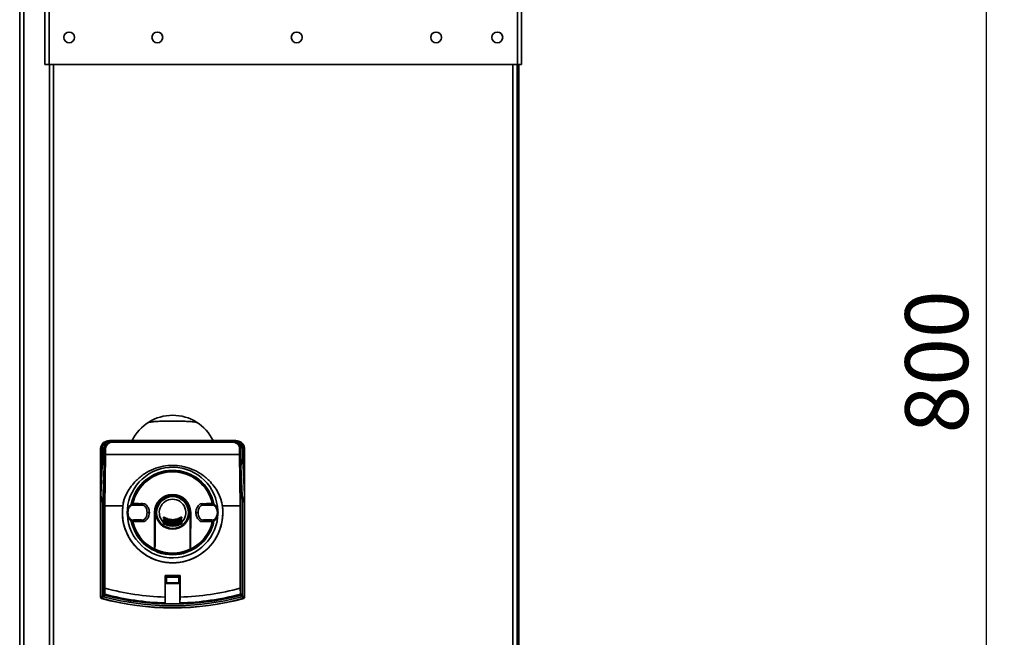
# Paper-space layout 'Blatt2' of a CAD drawing. Units: millimetres. Extents: x 0 to 4200, y 0 to 2970.
# Drawn here: x 2340 to 2888, y 1819 to 2162 of the extents above; entities that cross this region are included whole.
import ezdxf

# ---------------------------------------------------------------- set-up
doc = ezdxf.new("R2010")
doc.units = ezdxf.units.MM
doc.layers.add('1', color=7, linetype='Continuous')
doc.styles.add('SLDTEXTSTYLE1', font='TXT', dxfattribs={"width": 0.605})
doc.dimstyles.new('SLDDIMSTYLE1', dxfattribs={"dimtxt": 35, "dimasz": 25, "dimexe": 0, "dimexo": 0.0625, "dimgap": 8.75, "dimtad": 1, "dimdec": 1, "dimrnd": 1e-09, "dimzin": 12, "dimdsep": 46, "dimtxsty": 'SLDTEXTSTYLE1', "dimsah": 1, "dimcen": 0.09, "dimadec": 0, "dimazin": 3, "dimtfac": 1, "dimtdec": 1, "dimtofl": 0, "dimtmove": 0, "dimatfit": 3, "dimfxl": 1, "dimfrac": 2, "dimtolj": 1, "dimtzin": 12, "dimarcsym": 0})

# ---------------------------------------------------------------- blocks, each defined once
blk = doc.blocks.new('_D_19')
at = {"layer": '1', "ltscale": 10}
for p, q in [((2626.88, 2372.04), (2887.52, 2372.04)), ((2877.52, 2372.04), (2877.52, 1572.04)), ((2626.88, 1572.04), (2887.52, 1572.04))]:
    blk.add_line(p, q, dxfattribs=at)
for points in [[(2877.52, 2372.04), (2873.52, 2347.04), (2881.52, 2347.04)], [(2877.52, 1572.04), (2881.52, 1597.04), (2873.52, 1597.04)]]:
    blk.add_solid(points, dxfattribs=at)
at = {"layer": '1', "ltscale": 10, "insert": (2832.4, 1931.94), "char_height": 35, "attachment_point": 1, "rotation": 90, "style": 'SLDTEXTSTYLE1'}
blk.add_mtext('800', dxfattribs=at)

psp = doc.layouts.new('Blatt2')

# ---------------------------------------------------------------- linework, layer by layer
at = {"color": 7, "linetype": 'Continuous', "lineweight": 35, "ltscale": 10}
for p, q in [((2354.18, 2369.04), (2354.18, 2137.04)), ((2356.48, 2369.74), (2356.48, 2137.04)), ((2616.88, 2137.04), (2616.88, 2369.74)), ((2619.18, 2137.04), (2619.18, 2369.04)), ((2340.18, 1615.54), (2340.18, 2346.74)), ((2342.48, 1615.54), (2342.48, 2346.74)), ((2356.48, 2137.04), (2354.18, 2137.04)), ((2356.48, 2137.04), (2616.88, 2137.04)), ((2356.68, 2137.04), (2356.68, 1687.04)), ((2616.68, 1687.04), (2616.68, 2137.04)), ((2619.18, 2137.04), (2616.88, 2137.04)), ((2617.68, 2137.04), (2617.68, 1687.04)), ((2390.03, 1927.93), (2390.14, 1927.83)), ((2390.03, 1927.93), (2460.33, 1927.93)), ((2390.14, 1927.83), (2391.14, 1927.83)), ((2391.14, 1927.83), (2391.7, 1927.27)), ((2391.7, 1927.07), (2391.7, 1927.27)), ((2391.7, 1927.27), (2458.66, 1927.27)), ((2458.66, 1927.07), (2391.7, 1927.07)), ((2458.66, 1927.27), (2459.23, 1927.83)), ((2458.66, 1927.07), (2458.66, 1927.27)), ((2459.23, 1927.83), (2460.23, 1927.83)), ((2460.23, 1927.83), (2460.33, 1927.93)), ((2385.18, 1899.37), (2385.18, 1923.58)), ((2386.14, 1923.83), (2386.04, 1923.93)), ((2386.04, 1923.93), (2386.04, 1919.93)), ((2387.18, 1923.83), (2386.14, 1923.83)), ((2386.14, 1918.11), (2386.14, 1923.83)), ((2387.18, 1923.83), (2387.18, 1923.79)), ((2387.7, 1923.27), (2387.18, 1923.79)), ((2387.18, 1923.79), (2387.18, 1913.67)), ((2387.9, 1923.27), (2387.7, 1923.27)), ((2387.7, 1920.16), (2387.7, 1923.27)), ((2387.9, 1923.27), (2387.9, 1920.13)), ((2462.46, 1923.27), (2462.66, 1923.27)), ((2462.46, 1920.13), (2462.46, 1923.27)), ((2463.19, 1923.79), (2462.66, 1923.27)), ((2462.66, 1923.27), (2462.66, 1920.16)), ((2463.19, 1923.83), (2463.19, 1923.79)), ((2463.19, 1923.83), (2464.22, 1923.83)), ((2463.19, 1923.79), (2463.19, 1923.83)), ((2463.19, 1913.68), (2463.19, 1923.79)), ((2464.33, 1923.93), (2464.22, 1923.83)), ((2464.22, 1923.83), (2464.22, 1918.13)), ((2464.33, 1919.93), (2464.33, 1923.93)), ((2465.18, 1899.37), (2465.18, 1923.58)), ((2386.04, 1919.93), (2385.18, 1899.37)), ((2385.29, 1897.6), (2386.14, 1918.11)), ((2387.18, 1913.67), (2386.14, 1918.11)), ((2387.39, 1891.62), (2387.7, 1920.16)), ((2387.9, 1920.13), (2387.59, 1891.59)), ((2387.9, 1920.13), (2462.46, 1920.13)), ((2387.9, 1920.13), (2387.9, 1920.13)), ((2462.46, 1920.13), (2462.46, 1920.13)), ((2462.78, 1891.59), (2462.46, 1920.13)), ((2462.66, 1920.16), (2462.98, 1891.62)), ((2464.22, 1918.13), (2463.19, 1913.68)), ((2464.22, 1918.13), (2465.08, 1897.6)), ((2465.18, 1899.37), (2464.33, 1919.93)), ((2387.18, 1913.67), (2386.32, 1893.15)), ((2464.04, 1893.15), (2463.19, 1913.68)), ((2385.18, 1899.37), (2385.18, 1840.74)), ((2465.18, 1840.74), (2465.18, 1899.37)), ((2385.29, 1897.6), (2386.32, 1893.15)), ((2385.29, 1897.6), (2385.29, 1840.82)), ((2397.49, 1891.59), (2398.29, 1895.41)), ((2452.07, 1895.41), (2452.87, 1891.59)), ((2464.04, 1893.15), (2465.08, 1897.6)), ((2465.08, 1840.82), (2465.08, 1897.6)), ((2386.32, 1893.15), (2386.32, 1841.62)), ((2387.39, 1845.91), (2387.39, 1891.62)), ((2387.59, 1891.59), (2387.59, 1891.59)), ((2387.59, 1891.59), (2397.49, 1891.59)), ((2387.59, 1891.59), (2387.59, 1845.89)), ((2403.09, 1892.95), (2402.74, 1893)), ((2447.63, 1893), (2447.27, 1892.95)), ((2452.87, 1891.59), (2462.78, 1891.59)), ((2462.78, 1891.59), (2462.78, 1891.59)), ((2462.78, 1845.89), (2462.78, 1891.59)), ((2462.98, 1891.62), (2462.98, 1845.91)), ((2464.04, 1841.62), (2464.04, 1893.15)), ((2399.99, 1887.93), (2399.91, 1887.93)), ((2399.99, 1887.93), (2400.3, 1887.93)), ((2400.3, 1887.93), (2400.31, 1887.93)), ((2402.74, 1882.86), (2403.09, 1882.92)), ((2411.07, 1887.93), (2411.02, 1887.93)), ((2411.07, 1887.93), (2412.26, 1887.93)), ((2415.13, 1887.93), (2415.18, 1887.93)), ((2415.18, 1867.21), (2415.18, 1887.93)), ((2415.33, 1887.93), (2415.28, 1887.93)), ((2415.28, 1867.23), (2415.28, 1887.93)), ((2415.33, 1887.93), (2415.42, 1887.93)), ((2420.08, 1884.9), (2420.08, 1885.26)), ((2420.08, 1883.41), (2420.08, 1883.76)), ((2420.18, 1884.9), (2420.18, 1885.26)), ((2420.18, 1883.42), (2420.18, 1883.77)), ((2420.29, 1885.26), (2420.29, 1884.91)), ((2420.29, 1883.77), (2420.29, 1883.42)), ((2430.08, 1884.91), (2430.08, 1885.26)), ((2430.08, 1883.42), (2430.08, 1883.77)), ((2430.18, 1885.26), (2430.18, 1884.9)), ((2430.18, 1883.77), (2430.18, 1883.42)), ((2430.29, 1885.26), (2430.29, 1884.9)), ((2430.29, 1883.76), (2430.29, 1883.41)), ((2434.94, 1887.93), (2435.03, 1887.93)), ((2435.03, 1887.93), (2435.08, 1887.93)), ((2435.08, 1887.93), (2435.08, 1867.23)), ((2435.23, 1887.93), (2435.18, 1887.93)), ((2435.18, 1887.93), (2435.18, 1867.21)), ((2438.1, 1887.93), (2439.29, 1887.93)), ((2439.34, 1887.93), (2439.29, 1887.93)), ((2447.27, 1882.92), (2447.63, 1882.86)), ((2450.06, 1887.93), (2450.05, 1887.93)), ((2450.38, 1887.93), (2450.06, 1887.93)), ((2450.38, 1887.93), (2450.46, 1887.93)), ((2420.18, 1881.94), (2420.18, 1882.29)), ((2420.29, 1882.29), (2420.29, 1881.95)), ((2430.08, 1881.95), (2430.08, 1882.29)), ((2430.18, 1882.29), (2430.18, 1881.94)), ((2429.38, 1852.98), (2420.98, 1852.98)), ((2420.98, 1852.98), (2420.98, 1840.96)), ((2421.11, 1852.72), (2420.98, 1852.98)), ((2429.25, 1852.72), (2421.11, 1852.72)), ((2421.11, 1837.2), (2421.11, 1852.72)), ((2421.49, 1852.12), (2421.44, 1852.17)), ((2421.44, 1848.69), (2421.44, 1852.17)), ((2421.49, 1852.11), (2421.49, 1852.12)), ((2421.8, 1851.8), (2421.49, 1852.11)), ((2421.49, 1848.75), (2421.49, 1852.11)), ((2421.64, 1852.37), (2421.69, 1852.32)), ((2421.64, 1852.37), (2428.72, 1852.37)), ((2421.69, 1852.32), (2421.7, 1852.32)), ((2421.7, 1852.32), (2422.01, 1852.01)), ((2421.7, 1852.32), (2428.66, 1852.32)), ((2421.8, 1851.8), (2421.8, 1849.06)), ((2428.35, 1852.01), (2422.01, 1852.01)), ((2428.35, 1852.01), (2428.66, 1852.32)), ((2428.87, 1852.11), (2428.56, 1851.8)), ((2428.56, 1849.06), (2428.56, 1851.8)), ((2428.66, 1852.32), (2428.67, 1852.32)), ((2428.67, 1852.32), (2428.72, 1852.37)), ((2428.92, 1852.17), (2428.87, 1852.12)), ((2428.87, 1852.12), (2428.87, 1852.11)), ((2428.87, 1852.11), (2428.87, 1848.75)), ((2428.92, 1852.17), (2428.92, 1848.69)), ((2429.25, 1852.72), (2429.38, 1852.98)), ((2429.25, 1852.72), (2429.25, 1837.2)), ((2429.38, 1840.96), (2429.38, 1852.98)), ((2387.58, 1845.89), (2387.52, 1842.55)), ((2387.59, 1845.89), (2387.58, 1845.89)), ((2421.44, 1848.69), (2421.49, 1848.74)), ((2421.49, 1848.75), (2421.8, 1849.06)), ((2421.49, 1848.74), (2421.49, 1848.75)), ((2421.69, 1848.54), (2421.64, 1848.49)), ((2428.72, 1848.49), (2421.64, 1848.49)), ((2421.7, 1848.54), (2421.69, 1848.54)), ((2422.01, 1848.85), (2421.7, 1848.54)), ((2428.66, 1848.54), (2421.7, 1848.54)), ((2422.01, 1848.85), (2428.35, 1848.85)), ((2428.66, 1848.54), (2428.35, 1848.85)), ((2428.56, 1849.06), (2428.87, 1848.75)), ((2428.67, 1848.54), (2428.66, 1848.54)), ((2428.72, 1848.49), (2428.67, 1848.54)), ((2428.87, 1848.75), (2428.87, 1848.74)), ((2428.87, 1848.74), (2428.92, 1848.69)), ((2462.79, 1845.89), (2462.78, 1845.89)), ((2462.84, 1842.55), (2462.79, 1845.89)), ((2385.18, 1840.74), (2385.29, 1840.82)), ((2385.65, 1840.34), (2385.55, 1840.26)), ((2387.71, 1841.91), (2387.73, 1841.98)), ((2420.98, 1840.96), (2421.08, 1837.71)), ((2429.28, 1837.71), (2429.38, 1840.96)), ((2462.65, 1841.91), (2462.64, 1841.98)), ((2464.81, 1840.26), (2464.71, 1840.34)), ((2465.08, 1840.82), (2465.18, 1840.74)), ((2421.08, 1837.71), (2421.11, 1837.21)), ((2421.11, 1837.21), (2421.11, 1837.2)), ((2429.25, 1837.21), (2429.28, 1837.71)), ((2429.25, 1837.2), (2429.25, 1837.21))]:
    psp.add_line(p, q, dxfattribs=at)
at = {"color": 1, "linetype": 'Continuous', "lineweight": 35, "ltscale": 10}
for p, q in [((2358.98, 2137.04), (2358.98, 1687.04)), ((2614.38, 1687.04), (2614.38, 2137.04)), ((2386.04, 1923.79), (2385.18, 1923.58)), ((2464.33, 1923.79), (2465.18, 1923.58))]:
    psp.add_line(p, q, dxfattribs=at)
at = {"color": 7, "linetype": 'Continuous', "lineweight": 35, "ltscale": 10, "flags": 128}
for points in [[(2415.13, 1887.93), (2415.13, 1885.38), (2415.13, 1882.83), (2415.14, 1880.28), (2415.14, 1877.73), (2415.15, 1875.19), (2415.15, 1872.66), (2415.16, 1870.13), (2415.16, 1867.61)], [(2415.3, 1867.65), (2415.31, 1870.16), (2415.31, 1872.68), (2415.32, 1875.21), (2415.32, 1877.75), (2415.32, 1880.29), (2415.33, 1882.83), (2415.33, 1885.38), (2415.33, 1887.93)], [(2415.42, 1887.93), (2415.42, 1885.38), (2415.42, 1882.83), (2415.42, 1880.28), (2415.41, 1877.74), (2415.41, 1875.2), (2415.4, 1872.67), (2415.4, 1870.14), (2415.39, 1867.63)], [(2434.97, 1867.63), (2434.97, 1870.14), (2434.96, 1872.67), (2434.96, 1875.2), (2434.95, 1877.74), (2434.95, 1880.28), (2434.94, 1882.83), (2434.94, 1885.38), (2434.94, 1887.93)], [(2435.03, 1887.93), (2435.03, 1885.38), (2435.04, 1882.83), (2435.04, 1880.29), (2435.04, 1877.75), (2435.05, 1875.21), (2435.05, 1872.68), (2435.06, 1870.16), (2435.07, 1867.65)], [(2435.2, 1867.61), (2435.21, 1870.13), (2435.21, 1872.66), (2435.22, 1875.19), (2435.22, 1877.73), (2435.23, 1880.28), (2435.23, 1882.83), (2435.23, 1885.38), (2435.23, 1887.93)], [(2415.18, 1867.21), (2415.18, 1867.26), (2415.18, 1867.31), (2415.18, 1867.36), (2415.17, 1867.41), (2415.17, 1867.46), (2415.17, 1867.51), (2415.17, 1867.56), (2415.16, 1867.61)], [(2435.18, 1867.21), (2435.18, 1867.26), (2435.19, 1867.31), (2435.19, 1867.36), (2435.19, 1867.41), (2435.19, 1867.46), (2435.19, 1867.51), (2435.2, 1867.56), (2435.2, 1867.61)], [(2386.32, 1841.62), (2386.89, 1842.06), (2387.34, 1842.4)], [(2387.71, 1841.91), (2387.14, 1841.48), (2386.69, 1841.13)], [(2387.35, 1842.64), (2387.35, 1842.63), (2387.36, 1842.61), (2387.38, 1842.6), (2387.4, 1842.58), (2387.43, 1842.57), (2387.46, 1842.56), (2387.49, 1842.56), (2387.52, 1842.55)], [(2463.67, 1841.13), (2463.1, 1841.57), (2462.65, 1841.91)], [(2463.02, 1842.64), (2463.01, 1842.63), (2463, 1842.61), (2462.99, 1842.6), (2462.96, 1842.58), (2462.94, 1842.57), (2462.91, 1842.56), (2462.87, 1842.56), (2462.84, 1842.55)], [(2463.02, 1842.4), (2463.59, 1841.96), (2464.04, 1841.62)]]:
    psp.add_lwpolyline(points, dxfattribs=at)
at = {"color": 7, "linetype": 'Continuous', "lineweight": 35, "ltscale": 100}
for centre, radius in [((2367.68, 2152.04), 3), ((2416.68, 2152.04), 3), ((2494.18, 2152.04), 3), ((2571.68, 2152.04), 3), ((2605.68, 2152.04), 3), ((2425.18, 1887.93), 9.3), ((2425.18, 1887.93), 8.86)]:
    psp.add_circle(centre, radius, dxfattribs=at)
for centre, radius, start, end in [((2425.18, 1917.04), 25, 25.8171, 154.1829), ((2389.18, 1923.58), 4, 107.0034, 180), ((2461.18, 1923.58), 4, 0, 73.0063), ((2425.18, 1887.93), 25.18, 2.242, 175.5518), ((2425.18, 1887.93), 23.48, 11.9229, 168.2117), ((2425.18, 1887.93), 23.01, 12.7272, 167.2728), ((2425.18, 1887.93), 22.65, 12.7903, 167.2097), ((2425.18, 1887.93), 27.91, 164.4534, 15.5466), ((2425.18, 1887.93), 10.05, 360, 180), ((2425.18, 1887.93), 10, 0, 180), ((2425.18, 1887.93), 9.9, 0, 180), ((2425.18, 1887.93), 9.85, 360, 180), ((2425.18, 1887.93), 9.76, 360, 180), ((2425.18, 1887.93), 7.39, 312.3358, 227.6642), ((2425.18, 1887.93), 27.93, 172.4793, 7.5207), ((2425.18, 1887.93), 25.18, 182.6135, 0), ((2425.18, 1887.93), 23.48, 191.8015, 348.3616), ((2425.18, 1887.93), 23.01, 192.7272, 244.2391), ((2425.18, 1887.93), 22.65, 192.7903, 243.7537), ((2420.1, 1886.07), 0.814, 268.0494, 275.5486), ((2420.1, 1885.62), 0.718, 267.7907, 276.2889), ((2420.1, 1884.29), 0.525, 266.9765, 278.6316), ((2420.1, 1883.9), 0.485, 266.728, 279.3509), ((2420.91, 1884.29), 0.866, 142.3973, 149.4635), ((2421.18, 1882.68), 1.15, 145.5043, 150.9082), ((2420.28, 1885.26), 0.1, 56.3807, 180), ((2420.26, 1884.47), 0.795, 88.0083, 95.6719), ((2420.26, 1884.21), 0.702, 87.7443, 96.4285), ((2420.28, 1884.9), 0.1, 180, 237.6209), ((2420.28, 1883.77), 0.1, 58.3947, 180), ((2420.26, 1883.26), 0.513, 86.9137, 98.8224), ((2420.28, 1883.42), 0.1, 180, 239.4845), ((2420.26, 1882.95), 0.474, 86.6603, 99.5573), ((2419.56, 1885.34), 0.847, 322.2814, 329.5023), ((2419.31, 1883.97), 1.12, 325.4165, 330.9386), ((2419.73, 1885.66), 0.689, 324.5166, 332.3133), ((2419.55, 1884.25), 0.879, 326.9697, 332.9847), ((2421.14, 1883.44), 0.904, 146.9986, 152.8745), ((2420.96, 1885.01), 0.708, 144.5541, 152.1729), ((2429.4, 1885.01), 0.708, 27.8271, 35.4459), ((2429.23, 1883.44), 0.904, 27.1255, 33.0014), ((2430.08, 1885.26), 0.1, 0, 123.6193), ((2430.64, 1885.66), 0.689, 207.6867, 215.4834), ((2430.08, 1883.77), 0.1, 0, 121.6053), ((2430.81, 1884.25), 0.879, 207.0153, 213.0303), ((2430.1, 1884.47), 0.795, 84.3281, 91.9917), ((2430.81, 1885.34), 0.847, 210.4977, 217.7186), ((2430.1, 1884.21), 0.702, 83.5715, 92.2557), ((2430.1, 1883.26), 0.513, 81.1776, 93.0863), ((2431.06, 1883.97), 1.12, 209.0614, 214.5835), ((2430.1, 1882.95), 0.474, 80.4427, 93.3397), ((2430.08, 1883.42), 0.1, 300.5155, 0), ((2429.19, 1882.68), 1.15, 29.0918, 34.4957), ((2430.08, 1884.9), 0.1, 302.3791, 0), ((2429.45, 1884.29), 0.866, 30.5365, 37.6027), ((2430.26, 1886.07), 0.814, 264.4514, 271.9506), ((2430.26, 1885.62), 0.718, 263.7111, 272.2093), ((2430.26, 1884.29), 0.525, 261.3684, 273.0235), ((2430.26, 1883.9), 0.485, 260.6491, 273.272), ((2425.18, 1887.93), 23.01, 295.7609, 347.2728), ((2425.18, 1887.93), 22.65, 296.2463, 347.2097), ((2420.09, 1882.06), 0.144, 256.2456, 307.6768), ((2420.1, 1882.47), 0.205, 261.3673, 293.9835), ((2420.65, 1881.52), 0.53, 140.9452, 155.7932), ((2420.28, 1882.29), 0.1, 60.1678, 180), ((2420.26, 1881.91), 0.381, 85.8527, 101.9193), ((2420.26, 1881.59), 0.36, 85.6106, 102.6336), ((2420.28, 1881.94), 0.1, 180, 241.1343), ((2420.48, 1882.55), 0.292, 196.918, 215.8947), ((2418.9, 1882.68), 1.57, 328.2013, 332.1979), ((2419.27, 1882.9), 1.18, 329.137, 333.5311), ((2421.42, 1881.83), 1.22, 149.158, 153.4492), ((2428.94, 1881.83), 1.22, 26.5508, 30.842), ((2430.08, 1882.29), 0.1, 0, 119.8322), ((2431.09, 1882.9), 1.18, 206.4689, 210.863), ((2430.1, 1881.91), 0.381, 78.0807, 94.1473), ((2431.47, 1882.68), 1.57, 207.8021, 211.7987), ((2430.1, 1881.59), 0.36, 77.3664, 94.3894), ((2429.88, 1882.55), 0.292, 324.1053, 343.082), ((2430.08, 1881.94), 0.1, 298.8657, 0), ((2429.72, 1881.52), 0.53, 24.2068, 39.0548), ((2430.26, 1882.47), 0.205, 246.0165, 278.6327), ((2430.27, 1882.06), 0.144, 232.3232, 283.7544), ((2425.18, 1887.93), 23.01, 244.2391, 244.6786), ((2415.37, 1867.77), 0.145, 240.2232, 277.7748), ((2415.39, 1867.57), 0.0937, 181.5275, 248.4567), ((2425.18, 1887.93), 23.01, 244.6786, 295.3214), ((2425.18, 1887.93), 22.69, 244.3382, 295.6618), ((2425.18, 1887.93), 22.54, 244.2506, 295.7494), ((2434.99, 1867.77), 0.145, 262.2252, 299.7768), ((2434.97, 1867.57), 0.0937, 291.5433, 358.4725), ((2425.18, 1887.93), 23.01, 295.3214, 295.7609), ((2425.18, 1984.93), 144.03, 254.8695, 268.3295), ((2425.18, 1984.93), 144.03, 271.6705, 285.1305), ((2088.04, 2230.24), 489.9, 307.3543, 307.5069), ((2385.68, 1840.74), 0.5, 244.1649, 254.6801), ((2385.85, 1840.87), 0.7, 236.1509, 254.7312), ((2425.18, 1984.93), 150, 254.6797, 285.3203), ((2087.14, 2232.72), 493.02, 307.2629, 307.4147), ((2425.18, 1984.93), 149.9, 254.7103, 285.2897), ((2425.18, 1984.93), 150.03, 254.73, 285.27), ((2425.18, 1984.93), 148.86, 255.0155, 284.9845), ((2343.41, 1843.41), 43.94, 358.6869, 358.9997), ((2387.5, 1842.46), 0.168, 200.5827, 274.703), ((2335.54, 1844.42), 52.02, 357.6533, 357.9393), ((2425.18, 1984.93), 147.27, 255.185, 268.4053), ((2425.18, 1984.93), 147.85, 255.3179, 284.6821), ((2425.18, 1984.93), 147.78, 255.3179, 268.4224), ((2425.18, 1984.93), 147.78, 271.5776, 284.6821), ((2425.18, 1984.93), 147.27, 271.5947, 284.815), ((2514.82, 1844.42), 52.02, 182.0607, 182.3467), ((2462.86, 1842.46), 0.168, 265.297, 339.4173), ((2506.95, 1843.41), 43.94, 181.0003, 181.3131), ((2763.23, 2232.72), 493.02, 232.5853, 232.7371), ((2762.32, 2230.24), 489.9, 232.4931, 232.6457), ((2464.51, 1840.87), 0.7, 285.2689, 303.8491), ((2464.68, 1840.74), 0.5, 285.3199, 295.8351), ((2425.18, 1984.93), 147.79, 268.4229, 271.5771)]:
    psp.add_arc(centre, radius, start, end, dxfattribs=at)
at = {"color": 7, "linetype": 'Continuous', "lineweight": 35, "ltscale": 10}
for points, knots in [([(2411.5, 1937.9), (2412.02, 1938.03), (2413.3, 1938.35), (2415.7, 1938.57), (2418.63, 1938.7), (2421.84, 1938.73), (2425.23, 1938.73), (2428.71, 1938.73), (2432.13, 1938.7), (2435.36, 1938.52), (2437.51, 1938.29), (2438.49, 1938.02), (2438.61, 1937.99)], [0, 0, 0, 0, 0.070422, 0.174165, 0.280518, 0.392197, 0.506789, 0.624306, 0.745221, 0.862705, 0.983987, 1, 1, 1, 1]), ([(2386.04, 1923.93), (2386.1, 1924.48), (2386.23, 1925.53), (2387.15, 1926.82), (2388.44, 1927.74), (2389.49, 1927.87), (2390.03, 1927.93)], [0, 0, 0, 0, 0.259932, 0.5, 0.740068, 1, 1, 1, 1]), ([(2386.14, 1923.83), (2386.18, 1924.28), (2386.27, 1925.18), (2386.96, 1926.38), (2387.98, 1927.28), (2389.1, 1927.76), (2389.84, 1927.81), (2390.14, 1927.83)], [0, 0, 0, 0, 0.214952, 0.429824, 0.644441, 0.859214, 1, 1, 1, 1]), ([(2391.14, 1927.83), (2390.88, 1927.81), (2390.16, 1927.77), (2389.09, 1927.32), (2388.04, 1926.42), (2387.33, 1925.21), (2387.23, 1924.28), (2387.18, 1923.83)], [0, 0, 0, 0, 0.12378, 0.341327, 0.562397, 0.785738, 1, 1, 1, 1]), ([(2387.7, 1923.27), (2387.76, 1923.79), (2387.88, 1924.84), (2388.81, 1926.16), (2390.13, 1927.09), (2391.17, 1927.21), (2391.7, 1927.27)], [0, 0, 0, 0, 0.250035, 0.5, 0.749965, 1, 1, 1, 1]), ([(2391.7, 1927.07), (2391.44, 1927.05), (2390.92, 1927.02), (2389.97, 1926.71), (2388.95, 1926.02), (2388.26, 1925), (2387.95, 1924.05), (2387.92, 1923.53), (2387.9, 1923.27)], [0, 0, 0, 0, 0.131676, 0.260583, 0.5, 0.739417, 0.868324, 1, 1, 1, 1]), ([(2458.66, 1927.27), (2459.19, 1927.21), (2460.24, 1927.09), (2461.56, 1926.16), (2462.48, 1924.84), (2462.6, 1923.79), (2462.66, 1923.27)], [0, 0, 0, 0, 0.250035, 0.5, 0.749965, 1, 1, 1, 1]), ([(2462.46, 1923.27), (2462.45, 1923.53), (2462.42, 1924.05), (2462.1, 1925), (2461.42, 1926.02), (2460.39, 1926.71), (2459.44, 1927.02), (2458.93, 1927.05), (2458.66, 1927.07)], [0, 0, 0, 0, 0.1316763, 0.2605832, 0.5, 0.7394168, 0.8683237, 1, 1, 1, 1]), ([(2459.23, 1927.83), (2459.48, 1927.81), (2460.2, 1927.77), (2461.26, 1927.33), (2462.32, 1926.44), (2462.97, 1925.28), (2463.17, 1924.36), (2463.18, 1923.9), (2463.19, 1923.83)], [0, 0, 0, 0, 0.1223398, 0.3390587, 0.5594944, 0.7826737, 0.9646496, 1, 1, 1, 1]), ([(2460.23, 1927.83), (2460.67, 1927.78), (2461.57, 1927.69), (2462.77, 1927), (2463.68, 1925.99), (2464.15, 1924.87), (2464.2, 1924.12), (2464.22, 1923.83)], [0, 0, 0, 0, 0.2149263, 0.4298369, 0.6443984, 0.8591994, 1, 1, 1, 1]), ([(2460.33, 1927.93), (2460.87, 1927.87), (2461.92, 1927.74), (2463.22, 1926.82), (2464.14, 1925.53), (2464.26, 1924.48), (2464.33, 1923.93)], [0, 0, 0, 0, 0.259932, 0.5, 0.740068, 1, 1, 1, 1]), ([(2387.9, 1920.13), (2387.88, 1920.13), (2387.83, 1920.13), (2387.76, 1920.14), (2387.71, 1920.15), (2387.7, 1920.16), (2387.7, 1920.16)], [0, 0, 0, 0, 0.234292, 0.486894, 0.753201, 1, 1, 1, 1]), ([(2462.46, 1920.13), (2462.49, 1920.13), (2462.54, 1920.13), (2462.6, 1920.14), (2462.65, 1920.15), (2462.66, 1920.16), (2462.66, 1920.16)], [0, 0, 0, 0, 0.234292, 0.486894, 0.753201, 1, 1, 1, 1]), ([(2398.29, 1895.41), (2398.81, 1896.65), (2399.86, 1899.15), (2402.1, 1902.61), (2405.18, 1906.21), (2409.31, 1909.58), (2414.46, 1912.26), (2419.81, 1913.81), (2425.18, 1914.31), (2430.55, 1913.81), (2435.91, 1912.26), (2441.06, 1909.58), (2445.18, 1906.21), (2448.26, 1902.61), (2450.5, 1899.15), (2451.55, 1896.65), (2452.07, 1895.41)], [0, 0, 0, 0, 0.059195, 0.119255, 0.17952, 0.264689, 0.347278, 0.425999, 0.5, 0.574001, 0.652722, 0.735311, 0.82048, 0.880745, 0.940805, 1, 1, 1, 1]), ([(2387.39, 1891.62), (2387.39, 1891.61), (2387.4, 1891.61), (2387.45, 1891.6), (2387.51, 1891.59), (2387.56, 1891.59), (2387.59, 1891.59)], [0, 0, 0, 0, 0.246799, 0.513106, 0.765708, 1, 1, 1, 1]), ([(2399.91, 1887.93), (2399.97, 1888.62), (2400.1, 1889.99), (2401.04, 1891.59), (2401.99, 1892.56), (2402.56, 1892.89), (2402.74, 1893)], [0, 0, 0, 0, 0.336847, 0.673902, 0.895241, 1, 1, 1, 1]), ([(2411.02, 1887.93), (2410.97, 1888.48), (2410.85, 1889.69), (2410.15, 1891.16), (2408.97, 1892.19), (2407.78, 1892), (2406.71, 1892.04), (2405.67, 1892.03), (2404.63, 1892.04), (2403.56, 1892), (2402.37, 1892.19), (2401.19, 1891.16), (2400.48, 1889.69), (2400.37, 1888.48), (2400.31, 1887.93)], [0, 0, 0, 0, 0.101926, 0.224905, 0.29771, 0.370199, 0.436632, 0.5, 0.563368, 0.629801, 0.70229, 0.775096, 0.898075, 1, 1, 1, 1]), ([(2412.26, 1887.93), (2412.2, 1888.59), (2412.07, 1889.9), (2411.23, 1891.39), (2410.38, 1892.25), (2409.84, 1892.72), (2408.96, 1893), (2407.46, 1892.82), (2405.38, 1892.93), (2403.85, 1892.94), (2403.09, 1892.95)], [0, 0, 0, 0, 0.157832, 0.315668, 0.402853, 0.452193, 0.486986, 0.625141, 0.81253, 1, 1, 1, 1]), ([(2447.27, 1892.95), (2446.45, 1892.94), (2444.84, 1892.91), (2442.81, 1892.86), (2441.46, 1892.9), (2440.76, 1892.83), (2439.98, 1892.32), (2439.03, 1891.27), (2438.23, 1889.62), (2438.14, 1888.46), (2438.1, 1887.93)], [0, 0, 0, 0, 0.201713, 0.397857, 0.49649, 0.531451, 0.566552, 0.719641, 0.872618, 1, 1, 1, 1]), ([(2450.05, 1887.93), (2450, 1888.48), (2449.88, 1889.69), (2449.17, 1891.16), (2448, 1892.19), (2446.81, 1892), (2445.73, 1892.04), (2444.69, 1892.03), (2443.66, 1892.04), (2442.58, 1892), (2441.39, 1892.19), (2440.22, 1891.16), (2439.51, 1889.69), (2439.39, 1888.48), (2439.34, 1887.93)], [0, 0, 0, 0, 0.101925, 0.224903, 0.29771, 0.370199, 0.436631, 0.5, 0.563368, 0.6298, 0.702289, 0.775095, 0.898074, 1, 1, 1, 1]), ([(2450.46, 1887.93), (2450.39, 1888.62), (2450.26, 1889.99), (2449.33, 1891.59), (2448.38, 1892.56), (2447.81, 1892.89), (2447.63, 1893)], [0, 0, 0, 0, 0.336847, 0.673902, 0.895241, 1, 1, 1, 1]), ([(2462.78, 1891.59), (2462.8, 1891.59), (2462.85, 1891.59), (2462.92, 1891.6), (2462.97, 1891.61), (2462.97, 1891.61), (2462.98, 1891.62)], [0, 0, 0, 0, 0.234292, 0.486894, 0.753201, 1, 1, 1, 1]), ([(2399.91, 1887.93), (2399.97, 1887.25), (2400.1, 1885.88), (2401.04, 1884.27), (2401.99, 1883.3), (2402.56, 1882.97), (2402.74, 1882.86)], [0, 0, 0, 0, 0.336847, 0.673902, 0.895241, 1, 1, 1, 1]), ([(2400.31, 1887.93), (2400.37, 1887.38), (2400.48, 1886.17), (2401.19, 1884.7), (2402.37, 1883.67), (2403.56, 1883.86), (2404.63, 1883.82), (2405.67, 1883.84), (2406.71, 1883.82), (2407.78, 1883.86), (2408.97, 1883.67), (2410.15, 1884.7), (2410.85, 1886.17), (2410.97, 1887.38), (2411.02, 1887.93)], [0, 0, 0, 0, 0.101925, 0.224903, 0.29771, 0.370199, 0.436631, 0.5, 0.563368, 0.6298, 0.702289, 0.775095, 0.898074, 1, 1, 1, 1]), ([(2403.09, 1882.92), (2403.91, 1882.93), (2405.53, 1882.95), (2407.56, 1883), (2408.9, 1882.96), (2409.6, 1883.03), (2410.38, 1883.54), (2411.33, 1884.59), (2412.13, 1886.24), (2412.22, 1887.4), (2412.26, 1887.93)], [0, 0, 0, 0, 0.201713, 0.397857, 0.49649, 0.531451, 0.566552, 0.719641, 0.872618, 1, 1, 1, 1]), ([(2420.08, 1885.26), (2420.08, 1885.28), (2420.08, 1885.31), (2420.1, 1885.36), (2420.14, 1885.4), (2420.2, 1885.44), (2420.27, 1885.46), (2420.34, 1885.45), (2420.37, 1885.43), (2420.39, 1885.42)], [0, 0, 0, 0, 0.12578, 0.251228, 0.376075, 0.500929, 0.748471, 0.873866, 1, 1, 1, 1]), ([(2420.17, 1884.73), (2420.15, 1884.74), (2420.13, 1884.76), (2420.1, 1884.8), (2420.08, 1884.85), (2420.08, 1884.88), (2420.08, 1884.9)], [0, 0, 0, 0, 0.258581, 0.501578, 0.743059, 1, 1, 1, 1]), ([(2420.08, 1883.76), (2420.08, 1883.78), (2420.08, 1883.82), (2420.11, 1883.88), (2420.17, 1883.94), (2420.26, 1883.97), (2420.33, 1883.96), (2420.36, 1883.94), (2420.38, 1883.93)], [0, 0, 0, 0, 0.126035, 0.251729, 0.49993, 0.748156, 0.87366, 1, 1, 1, 1]), ([(2420.17, 1883.24), (2420.16, 1883.25), (2420.13, 1883.27), (2420.1, 1883.31), (2420.08, 1883.36), (2420.08, 1883.39), (2420.08, 1883.41)], [0, 0, 0, 0, 0.26358, 0.511129, 0.747972, 1, 1, 1, 1]), ([(2430.2, 1884.73), (2429.41, 1884.32), (2427.84, 1883.5), (2425.19, 1883.16), (2422.53, 1883.5), (2420.96, 1884.32), (2420.17, 1884.73)], [0, 0, 0, 0, 0.250432, 0.499358, 0.748926, 1, 1, 1, 1]), ([(2430.19, 1883.24), (2429.4, 1882.85), (2427.81, 1882.08), (2425.18, 1881.78), (2422.54, 1882.09), (2420.97, 1882.86), (2420.17, 1883.24)], [0, 0, 0, 0, 0.251441, 0.500723, 0.749379, 1, 1, 1, 1]), ([(2430.14, 1884.82), (2429.36, 1884.41), (2427.81, 1883.6), (2425.18, 1883.27), (2422.55, 1883.6), (2421, 1884.41), (2420.23, 1884.82)], [0, 0, 0, 0, 0.250032, 0.5, 0.749968, 1, 1, 1, 1]), ([(2420.23, 1884.82), (2421, 1884.41), (2422.55, 1883.6), (2425.18, 1883.27), (2427.81, 1883.6), (2429.36, 1884.41), (2430.14, 1884.82)], [0, 0, 0, 0, 0.250032, 0.5, 0.749968, 1, 1, 1, 1]), ([(2430.13, 1883.33), (2429.35, 1882.95), (2427.79, 1882.18), (2425.18, 1881.88), (2422.57, 1882.18), (2421.01, 1882.95), (2420.23, 1883.33)], [0, 0, 0, 0, 0.250019, 0.5, 0.749981, 1, 1, 1, 1]), ([(2430.08, 1885.26), (2429.31, 1884.85), (2427.79, 1884.01), (2425.19, 1883.67), (2422.58, 1884.01), (2421.05, 1884.85), (2420.29, 1885.26)], [0, 0, 0, 0, 0.250237, 0.499389, 0.749151, 1, 1, 1, 1]), ([(2420.29, 1884.91), (2421.06, 1884.51), (2422.59, 1883.7), (2425.19, 1883.38), (2427.78, 1883.7), (2429.31, 1884.51), (2430.08, 1884.91)], [0, 0, 0, 0, 0.251042, 0.500624, 0.749582, 1, 1, 1, 1]), ([(2430.08, 1883.77), (2429.3, 1883.38), (2427.77, 1882.61), (2425.18, 1882.31), (2422.59, 1882.61), (2421.06, 1883.38), (2420.29, 1883.77)], [0, 0, 0, 0, 0.251014, 0.500294, 0.749422, 1, 1, 1, 1]), ([(2420.29, 1883.42), (2421.06, 1883.04), (2422.61, 1882.29), (2425.19, 1881.99), (2427.76, 1882.29), (2429.3, 1883.05), (2430.08, 1883.42)], [0, 0, 0, 0, 0.251356, 0.500646, 0.749452, 1, 1, 1, 1]), ([(2420.33, 1883.85), (2421.09, 1883.46), (2422.61, 1882.69), (2425.18, 1882.38), (2427.75, 1882.69), (2429.27, 1883.46), (2430.03, 1883.85)], [0, 0, 0, 0, 0.250021, 0.5, 0.749979, 1, 1, 1, 1]), ([(2430.03, 1883.85), (2429.27, 1883.46), (2427.75, 1882.69), (2425.18, 1882.38), (2422.61, 1882.69), (2421.09, 1883.46), (2420.33, 1883.85)], [0, 0, 0, 0, 0.250019, 0.5, 0.749981, 1, 1, 1, 1]), ([(2420.34, 1885.34), (2421.09, 1884.93), (2422.6, 1884.1), (2425.18, 1883.77), (2427.77, 1884.1), (2429.27, 1884.93), (2430.03, 1885.34)], [0, 0, 0, 0, 0.250036, 0.5, 0.749964, 1, 1, 1, 1]), ([(2430.03, 1885.34), (2429.27, 1884.93), (2427.77, 1884.1), (2425.18, 1883.77), (2422.6, 1884.1), (2421.09, 1884.93), (2420.34, 1885.34)], [0, 0, 0, 0, 0.250033, 0.5, 0.749967, 1, 1, 1, 1]), ([(2420.38, 1883.93), (2421.13, 1883.55), (2422.63, 1882.78), (2425.19, 1882.5), (2427.73, 1882.78), (2429.24, 1883.55), (2429.98, 1883.93)], [0, 0, 0, 0, 0.24838, 0.500064, 0.753002, 1, 1, 1, 1]), ([(2420.39, 1885.42), (2421.13, 1885.02), (2422.62, 1884.2), (2425.18, 1883.87), (2427.73, 1884.2), (2429.23, 1885.02), (2429.98, 1885.42)], [0, 0, 0, 0, 0.250292, 0.499262, 0.74897, 1, 1, 1, 1]), ([(2429.98, 1885.42), (2429.99, 1885.43), (2430.02, 1885.45), (2430.08, 1885.46), (2430.13, 1885.45), (2430.2, 1885.43), (2430.25, 1885.38), (2430.28, 1885.31), (2430.29, 1885.28), (2430.29, 1885.26)], [0, 0, 0, 0, 0.125783, 0.251217, 0.375992, 0.50084, 0.748459, 0.873866, 1, 1, 1, 1]), ([(2429.98, 1883.93), (2430, 1883.94), (2430.03, 1883.96), (2430.1, 1883.97), (2430.19, 1883.94), (2430.25, 1883.88), (2430.28, 1883.82), (2430.29, 1883.78), (2430.29, 1883.76)], [0, 0, 0, 0, 0.126037, 0.251722, 0.499811, 0.748138, 0.873666, 1, 1, 1, 1]), ([(2430.29, 1883.41), (2430.29, 1883.39), (2430.28, 1883.36), (2430.26, 1883.31), (2430.23, 1883.27), (2430.2, 1883.25), (2430.19, 1883.24)], [0, 0, 0, 0, 0.253436, 0.491578, 0.737822, 1, 1, 1, 1]), ([(2430.29, 1884.9), (2430.29, 1884.88), (2430.28, 1884.85), (2430.26, 1884.8), (2430.24, 1884.76), (2430.21, 1884.74), (2430.2, 1884.73)], [0, 0, 0, 0, 0.256751, 0.498055, 0.741228, 1, 1, 1, 1]), ([(2438.1, 1887.93), (2438.17, 1887.28), (2438.29, 1885.97), (2439.14, 1884.47), (2439.98, 1883.61), (2440.52, 1883.14), (2441.4, 1882.87), (2442.9, 1883.04), (2444.98, 1882.93), (2446.51, 1882.92), (2447.27, 1882.92)], [0, 0, 0, 0, 0.1578317, 0.3156677, 0.4028526, 0.4521932, 0.486986, 0.6251406, 0.8125303, 1, 1, 1, 1]), ([(2439.34, 1887.93), (2439.39, 1887.38), (2439.51, 1886.17), (2440.22, 1884.7), (2441.39, 1883.67), (2442.58, 1883.86), (2443.66, 1883.82), (2444.69, 1883.84), (2445.73, 1883.82), (2446.81, 1883.86), (2448, 1883.67), (2449.17, 1884.7), (2449.88, 1886.17), (2450, 1887.38), (2450.05, 1887.93)], [0, 0, 0, 0, 0.101926, 0.224905, 0.29771, 0.370199, 0.436632, 0.5, 0.563368, 0.629801, 0.70229, 0.775096, 0.898075, 1, 1, 1, 1]), ([(2450.46, 1887.93), (2450.39, 1887.25), (2450.26, 1885.88), (2449.33, 1884.27), (2448.38, 1883.3), (2447.81, 1882.97), (2447.63, 1882.86)], [0, 0, 0, 0, 0.336847, 0.673902, 0.895241, 1, 1, 1, 1]), ([(2420.06, 1881.92), (2420.06, 1881.98), (2420.06, 1882.1), (2420.07, 1882.22), (2420.07, 1882.27)], [0, 0, 0, 0, 0.559965, 1, 1, 1, 1]), ([(2420.16, 1881.74), (2420.15, 1881.75), (2420.12, 1881.77), (2420.08, 1881.81), (2420.06, 1881.86), (2420.06, 1881.9), (2420.06, 1881.92)], [0, 0, 0, 0, 0.2428, 0.496328, 0.749469, 1, 1, 1, 1]), ([(2420.07, 1882.27), (2420.07, 1882.29), (2420.07, 1882.33), (2420.1, 1882.39), (2420.15, 1882.44), (2420.18, 1882.46), (2420.2, 1882.47)], [0, 0, 0, 0, 0.246837, 0.49922, 0.753026, 1, 1, 1, 1]), ([(2430.2, 1881.74), (2429.4, 1881.38), (2427.81, 1880.66), (2425.18, 1880.37), (2422.56, 1880.66), (2420.96, 1881.38), (2420.16, 1881.74)], [0, 0, 0, 0, 0.250484, 0.499604, 0.749105, 1, 1, 1, 1]), ([(2420.2, 1882.47), (2420.23, 1882.47), (2420.27, 1882.48), (2420.33, 1882.47), (2420.36, 1882.46), (2420.38, 1882.45)], [0, 0, 0, 0, 0.459811, 0.721517, 1, 1, 1, 1]), ([(2430.13, 1881.85), (2429.35, 1881.49), (2427.78, 1880.77), (2425.18, 1880.49), (2422.59, 1880.77), (2421.02, 1881.49), (2420.23, 1881.85)], [0, 0, 0, 0, 0.2500098, 0.4999998, 0.7499899, 1, 1, 1, 1]), ([(2430.08, 1882.29), (2429.3, 1881.92), (2427.75, 1881.19), (2425.18, 1880.9), (2422.61, 1881.2), (2421.06, 1881.93), (2420.29, 1882.29)], [0, 0, 0, 0, 0.25141, 0.500691, 0.749394, 1, 1, 1, 1]), ([(2420.29, 1881.95), (2421.06, 1881.59), (2422.61, 1880.88), (2425.18, 1880.6), (2427.75, 1880.88), (2429.3, 1881.59), (2430.08, 1881.95)], [0, 0, 0, 0, 0.249572, 0.49927, 0.749707, 1, 1, 1, 1]), ([(2420.33, 1882.37), (2421.1, 1882.01), (2422.63, 1881.28), (2425.18, 1880.98), (2427.73, 1881.28), (2429.27, 1882.01), (2430.03, 1882.37)], [0, 0, 0, 0, 0.250011, 0.5, 0.749989, 1, 1, 1, 1]), ([(2420.38, 1882.45), (2421.14, 1882.09), (2422.66, 1881.37), (2425.19, 1881.08), (2427.71, 1881.37), (2429.23, 1882.09), (2429.99, 1882.45)], [0, 0, 0, 0, 0.251474, 0.500596, 0.74929, 1, 1, 1, 1]), ([(2429.99, 1882.45), (2430, 1882.46), (2430.03, 1882.47), (2430.09, 1882.48), (2430.13, 1882.47), (2430.16, 1882.47)], [0, 0, 0, 0, 0.2743, 0.532176, 1, 1, 1, 1]), ([(2430.16, 1882.47), (2430.18, 1882.46), (2430.22, 1882.44), (2430.26, 1882.39), (2430.29, 1882.33), (2430.29, 1882.29), (2430.3, 1882.27)], [0, 0, 0, 0, 0.245139, 0.499118, 0.752409, 1, 1, 1, 1]), ([(2430.3, 1881.92), (2430.3, 1881.9), (2430.3, 1881.86), (2430.28, 1881.81), (2430.25, 1881.77), (2430.22, 1881.75), (2430.2, 1881.74)], [0, 0, 0, 0, 0.2522951, 0.4995403, 0.75343, 1, 1, 1, 1]), ([(2430.3, 1882.27), (2430.3, 1882.2), (2430.3, 1882.08), (2430.3, 1881.97), (2430.3, 1881.92)], [0, 0, 0, 0, 0.5599734, 1, 1, 1, 1]), ([(2415.28, 1867.23), (2415.28, 1867.29), (2415.29, 1867.4), (2415.29, 1867.51), (2415.3, 1867.56)], [0, 0, 0, 0, 0.56, 1, 1, 1, 1]), ([(2415.34, 1867.13), (2415.33, 1867.14), (2415.31, 1867.15), (2415.29, 1867.18), (2415.28, 1867.21), (2415.28, 1867.23)], [0, 0, 0, 0, 0.280182, 0.560767, 1, 1, 1, 1]), ([(2415.3, 1867.56), (2415.3, 1867.57), (2415.3, 1867.57), (2415.3, 1867.59), (2415.3, 1867.62), (2415.3, 1867.64), (2415.3, 1867.65)], [0, 0, 0, 0, 0.221172, 0.45408, 0.729082, 1, 1, 1, 1]), ([(2415.36, 1867.48), (2415.35, 1867.41), (2415.35, 1867.3), (2415.34, 1867.18), (2415.34, 1867.13)], [0, 0, 0, 0, 0.56, 1, 1, 1, 1]), ([(2415.39, 1867.63), (2415.38, 1867.61), (2415.38, 1867.57), (2415.37, 1867.53), (2415.36, 1867.5), (2415.36, 1867.49), (2415.36, 1867.48)], [0, 0, 0, 0, 0.286289, 0.548188, 0.785962, 1, 1, 1, 1]), ([(2435.01, 1867.48), (2435.01, 1867.49), (2435, 1867.5), (2435, 1867.53), (2434.99, 1867.57), (2434.98, 1867.61), (2434.97, 1867.63)], [0, 0, 0, 0, 0.214032, 0.451804, 0.713704, 1, 1, 1, 1]), ([(2435.02, 1867.13), (2435.02, 1867.2), (2435.01, 1867.31), (2435.01, 1867.43), (2435.01, 1867.48)], [0, 0, 0, 0, 0.56, 1, 1, 1, 1]), ([(2435.08, 1867.23), (2435.08, 1867.22), (2435.08, 1867.2), (2435.06, 1867.17), (2435.05, 1867.15), (2435.03, 1867.14), (2435.02, 1867.13)], [0, 0, 0, 0, 0.280262, 0.560224, 0.780239, 1, 1, 1, 1]), ([(2435.07, 1867.65), (2435.07, 1867.64), (2435.07, 1867.62), (2435.07, 1867.59), (2435.07, 1867.57), (2435.07, 1867.57), (2435.07, 1867.56)], [0, 0, 0, 0, 0.272543, 0.54932, 0.780427, 1, 1, 1, 1]), ([(2435.07, 1867.56), (2435.07, 1867.5), (2435.07, 1867.39), (2435.08, 1867.28), (2435.08, 1867.23)], [0, 0, 0, 0, 0.56, 1, 1, 1, 1]), ([(2421.64, 1852.37), (2421.61, 1852.37), (2421.56, 1852.36), (2421.49, 1852.32), (2421.45, 1852.25), (2421.44, 1852.2), (2421.44, 1852.17)], [0, 0, 0, 0, 0.259932, 0.5, 0.740068, 1, 1, 1, 1]), ([(2421.49, 1852.12), (2421.49, 1852.14), (2421.5, 1852.19), (2421.53, 1852.25), (2421.58, 1852.29), (2421.64, 1852.32), (2421.68, 1852.32), (2421.69, 1852.32)], [0, 0, 0, 0, 0.21214, 0.424054, 0.638862, 0.853157, 1, 1, 1, 1]), ([(2422.01, 1852.01), (2421.99, 1852.01), (2421.96, 1852.01), (2421.9, 1851.99), (2421.86, 1851.96), (2421.82, 1851.91), (2421.8, 1851.86), (2421.8, 1851.82), (2421.8, 1851.8)], [0, 0, 0, 0, 0.145398, 0.333777, 0.5, 0.666223, 0.854602, 1, 1, 1, 1]), ([(2428.56, 1851.8), (2428.56, 1851.82), (2428.56, 1851.86), (2428.54, 1851.91), (2428.51, 1851.96), (2428.46, 1851.99), (2428.41, 1852.01), (2428.37, 1852.01), (2428.35, 1852.01)], [0, 0, 0, 0, 0.145398, 0.333777, 0.5, 0.666223, 0.854602, 1, 1, 1, 1]), ([(2428.67, 1852.32), (2428.69, 1852.32), (2428.74, 1852.32), (2428.8, 1852.28), (2428.84, 1852.23), (2428.87, 1852.17), (2428.87, 1852.14), (2428.87, 1852.12)], [0, 0, 0, 0, 0.21214, 0.424054, 0.638862, 0.853157, 1, 1, 1, 1]), ([(2428.92, 1852.17), (2428.92, 1852.2), (2428.92, 1852.25), (2428.87, 1852.32), (2428.8, 1852.36), (2428.75, 1852.37), (2428.72, 1852.37)], [0, 0, 0, 0, 0.259932, 0.5, 0.740068, 1, 1, 1, 1]), ([(2387.35, 1842.64), (2387.35, 1843.03), (2387.37, 1844.08), (2387.38, 1845.21), (2387.39, 1845.91)], [0, 0, 0, 0, 0.3756848, 1, 1, 1, 1]), ([(2387.39, 1845.91), (2387.39, 1845.91), (2387.4, 1845.91), (2387.44, 1845.9), (2387.51, 1845.89), (2387.55, 1845.89), (2387.58, 1845.89)], [0, 0, 0, 0, 0.252397, 0.524839, 0.770124, 1, 1, 1, 1]), ([(2421.44, 1848.69), (2421.44, 1848.66), (2421.45, 1848.61), (2421.49, 1848.54), (2421.56, 1848.5), (2421.61, 1848.49), (2421.64, 1848.49)], [0, 0, 0, 0, 0.259932, 0.5, 0.740068, 1, 1, 1, 1]), ([(2421.69, 1848.54), (2421.67, 1848.54), (2421.62, 1848.55), (2421.56, 1848.58), (2421.52, 1848.63), (2421.49, 1848.69), (2421.49, 1848.72), (2421.49, 1848.74)], [0, 0, 0, 0, 0.21214, 0.424054, 0.638862, 0.853157, 1, 1, 1, 1]), ([(2421.8, 1849.06), (2421.8, 1849.04), (2421.8, 1849.01), (2421.82, 1848.95), (2421.86, 1848.9), (2421.9, 1848.87), (2421.96, 1848.85), (2421.99, 1848.85), (2422.01, 1848.85)], [0, 0, 0, 0, 0.145398, 0.333777, 0.5, 0.666223, 0.854602, 1, 1, 1, 1]), ([(2428.35, 1848.85), (2428.37, 1848.85), (2428.41, 1848.85), (2428.46, 1848.87), (2428.51, 1848.9), (2428.54, 1848.95), (2428.56, 1849.01), (2428.56, 1849.04), (2428.56, 1849.06)], [0, 0, 0, 0, 0.145398, 0.333777, 0.5, 0.666223, 0.854602, 1, 1, 1, 1]), ([(2428.87, 1848.74), (2428.87, 1848.72), (2428.87, 1848.67), (2428.83, 1848.61), (2428.78, 1848.57), (2428.73, 1848.54), (2428.69, 1848.54), (2428.67, 1848.54)], [0, 0, 0, 0, 0.21214, 0.424054, 0.638862, 0.853157, 1, 1, 1, 1]), ([(2428.72, 1848.49), (2428.75, 1848.49), (2428.8, 1848.5), (2428.87, 1848.54), (2428.92, 1848.61), (2428.92, 1848.66), (2428.92, 1848.69)], [0, 0, 0, 0, 0.259932, 0.5, 0.740068, 1, 1, 1, 1]), ([(2462.79, 1845.89), (2462.81, 1845.89), (2462.86, 1845.89), (2462.92, 1845.9), (2462.97, 1845.91), (2462.97, 1845.91), (2462.98, 1845.91)], [0, 0, 0, 0, 0.229876, 0.475161, 0.747603, 1, 1, 1, 1]), ([(2462.98, 1845.91), (2462.98, 1845.21), (2462.99, 1844.08), (2463.01, 1843.03), (2463.02, 1842.64)], [0, 0, 0, 0, 0.6243152, 1, 1, 1, 1]), ([(2385.46, 1840.29), (2385.42, 1840.32), (2385.33, 1840.37), (2385.21, 1840.53), (2385.19, 1840.66), (2385.18, 1840.74)], [0, 0, 0, 0, 0.280788, 0.561522, 1, 1, 1, 1]), ([(2385.19, 1840.72), (2385.19, 1840.72), (2385.2, 1840.66), (2385.2, 1840.63), (2385.21, 1840.6)], [0, 0, 0, 0, 0.114384, 1, 1, 1, 1]), ([(2385.65, 1840.34), (2385.6, 1840.36), (2385.49, 1840.4), (2385.37, 1840.53), (2385.3, 1840.67), (2385.29, 1840.77), (2385.29, 1840.82)], [0, 0, 0, 0, 0.261024, 0.52197, 0.783288, 1, 1, 1, 1]), ([(2385.29, 1840.82), (2385.29, 1840.82), (2385.29, 1840.82), (2385.29, 1840.82), (2385.29, 1840.82)], [0, 0, 0, 0, 0.56, 1, 1, 1, 1]), ([(2385.65, 1840.34), (2385.65, 1840.34), (2385.65, 1840.34), (2385.65, 1840.34), (2385.65, 1840.34)], [0, 0, 0, 0, 0.56, 1, 1, 1, 1]), ([(2386.32, 1841.61), (2386.32, 1841.61), (2386.32, 1841.61), (2386.32, 1841.62), (2386.32, 1841.62)], [0, 0, 0, 0, 0.56, 1, 1, 1, 1]), ([(2386.32, 1841.61), (2386.33, 1841.56), (2386.34, 1841.44), (2386.43, 1841.3), (2386.55, 1841.19), (2386.65, 1841.15), (2386.69, 1841.13)], [0, 0, 0, 0, 0.259957, 0.519835, 0.780096, 1, 1, 1, 1]), ([(2386.69, 1841.13), (2386.69, 1841.13), (2386.69, 1841.13), (2386.69, 1841.13), (2386.69, 1841.13)], [0, 0, 0, 0, 0.56, 1, 1, 1, 1]), ([(2387.71, 1841.91), (2387.68, 1841.92), (2387.62, 1841.94), (2387.52, 1842), (2387.42, 1842.1), (2387.35, 1842.25), (2387.35, 1842.35), (2387.34, 1842.4)], [0, 0, 0, 0, 0.136933, 0.266901, 0.517326, 0.763532, 1, 1, 1, 1]), ([(2387.51, 1842.29), (2387.51, 1842.26), (2387.52, 1842.2), (2387.55, 1842.12), (2387.59, 1842.06), (2387.63, 1842.02), (2387.67, 1842), (2387.71, 1841.98), (2387.73, 1841.98)], [0, 0, 0, 0, 0.256926, 0.499089, 0.638811, 0.76459, 0.882538, 1, 1, 1, 1]), ([(2462.64, 1841.98), (2462.65, 1841.98), (2462.69, 1842), (2462.73, 1842.02), (2462.77, 1842.06), (2462.81, 1842.12), (2462.85, 1842.2), (2462.85, 1842.26), (2462.85, 1842.29)], [0, 0, 0, 0, 0.117548, 0.235591, 0.361486, 0.501359, 0.74329, 1, 1, 1, 1]), ([(2463.02, 1842.4), (2463.02, 1842.35), (2463.01, 1842.25), (2462.94, 1842.1), (2462.84, 1842), (2462.74, 1841.94), (2462.68, 1841.92), (2462.65, 1841.91)], [0, 0, 0, 0, 0.236125, 0.482365, 0.732951, 0.862996, 1, 1, 1, 1]), ([(2463.67, 1841.13), (2463.73, 1841.15), (2463.83, 1841.2), (2463.95, 1841.32), (2464.03, 1841.46), (2464.04, 1841.57), (2464.04, 1841.61)], [0, 0, 0, 0, 0.259957, 0.519836, 0.780097, 1, 1, 1, 1]), ([(2463.67, 1841.13), (2463.67, 1841.13), (2463.67, 1841.13), (2463.67, 1841.13), (2463.67, 1841.13)], [0, 0, 0, 0, 0.56, 1, 1, 1, 1]), ([(2464.04, 1841.62), (2464.04, 1841.62), (2464.04, 1841.61), (2464.04, 1841.61), (2464.04, 1841.61)], [0, 0, 0, 0, 0.56, 1, 1, 1, 1]), ([(2465.08, 1840.82), (2465.07, 1840.76), (2465.06, 1840.65), (2464.97, 1840.5), (2464.85, 1840.39), (2464.76, 1840.36), (2464.71, 1840.34)], [0, 0, 0, 0, 0.261024, 0.52197, 0.783287, 1, 1, 1, 1]), ([(2464.71, 1840.34), (2464.71, 1840.34), (2464.71, 1840.34), (2464.71, 1840.34), (2464.71, 1840.34)], [0, 0, 0, 0, 0.56, 1, 1, 1, 1]), ([(2465.18, 1840.74), (2465.18, 1840.69), (2465.17, 1840.59), (2465.08, 1840.42), (2464.97, 1840.34), (2464.9, 1840.29)], [0, 0, 0, 0, 0.280802, 0.561525, 1, 1, 1, 1]), ([(2465.08, 1840.82), (2465.08, 1840.82), (2465.08, 1840.82), (2465.08, 1840.82), (2465.08, 1840.82)], [0, 0, 0, 0, 0.56, 1, 1, 1, 1])]:
    psp.add_open_spline(points, degree=3, knots=knots, dxfattribs=at)

# ---------------------------------------------------------------- dimensions: what is measured, and where the dimension line sits
at = {"layer": '1', "ltscale": 10}
dim = psp.add_linear_dim(base=(2877.52, 1572.04), p1=(2616.88, 2372.04), p2=(2616.88, 1572.04), angle=90, dimstyle='SLDDIMSTYLE1', dxfattribs=at)
dim.commit()
dim.dimension.update_dxf_attribs({"geometry": '_D_19', "text_midpoint": (2877.52, 1972.04), "dimtype": 160})

doc.saveas('drawing.dxf')
